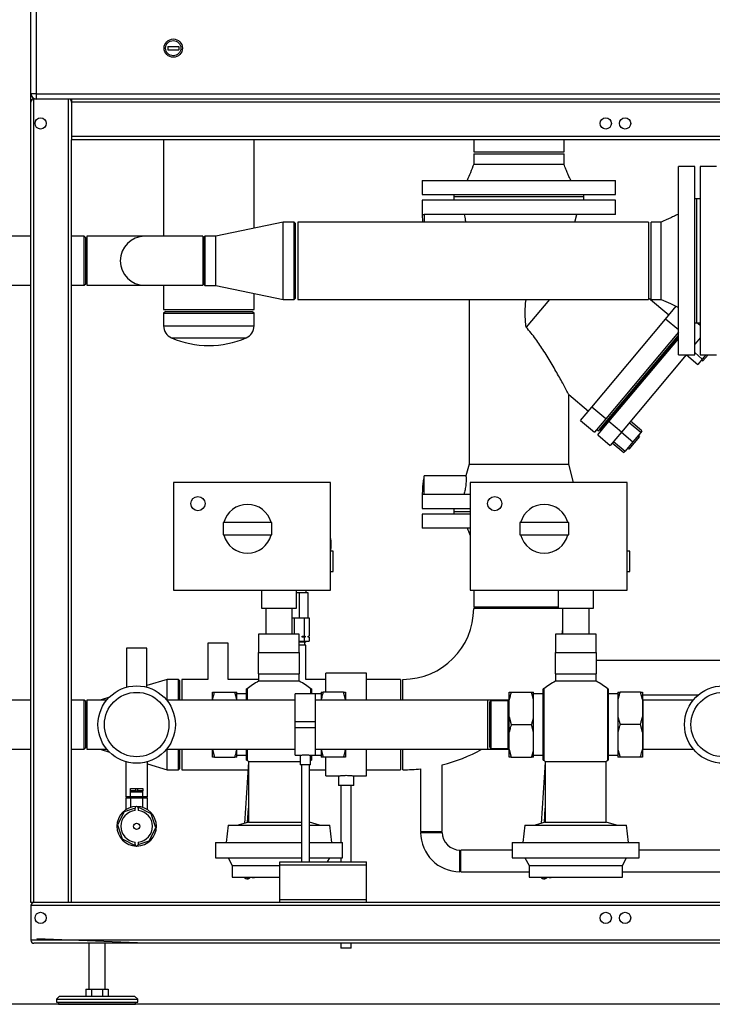
# Paper-space layout 'ohne Verkleidung' of a CAD drawing. Units: millimetres. Extents: x 0 to 5940, y 0 to 4200.
# Drawn here: x 1000 to 1682, y 2303 to 3271 of the extents above; entities that cross this region are included whole.
import ezdxf

# ---------------------------------------------------------------- set-up
doc = ezdxf.new("R2010")
doc.units = ezdxf.units.MM
doc.layers.add('1', color=7, linetype='Continuous')
doc.styles.add('SLDTEXTSTYLE0', font='TXT', dxfattribs={"width": 0.605})
doc.dimstyles.new('SLDDIMSTYLE0', dxfattribs={"dimtxt": 35, "dimasz": 25, "dimexe": 0, "dimexo": 0.0625, "dimgap": 8.75, "dimtad": 1, "dimdec": 0, "dimrnd": 1e-09, "dimzin": 12, "dimdsep": 46, "dimtxsty": 'SLDTEXTSTYLE0', "dimsah": 1, "dimcen": 0.09, "dimadec": 0, "dimazin": 3, "dimtfac": 1, "dimtdec": 0, "dimtofl": 0, "dimtmove": 0, "dimatfit": 3, "dimfxl": 1, "dimfrac": 2, "dimtolj": 1, "dimtzin": 12, "dimarcsym": 0})
doc.dimstyles.new('SLDDIMSTYLE1', dxfattribs={"dimtxt": 35, "dimasz": 25, "dimexe": 0, "dimexo": 0.0625, "dimgap": 8.75, "dimtad": 1, "dimdec": 1, "dimrnd": 1e-09, "dimzin": 12, "dimdsep": 46, "dimtxsty": 'SLDTEXTSTYLE0', "dimsah": 1, "dimcen": 0.09, "dimadec": 0, "dimazin": 3, "dimtfac": 1, "dimtdec": 1, "dimtofl": 0, "dimtmove": 0, "dimatfit": 3, "dimfxl": 1, "dimfrac": 2, "dimtolj": 1, "dimtzin": 12, "dimarcsym": 0})

# ---------------------------------------------------------------- blocks, each defined once
blk = doc.blocks.new('_D')
at = {"layer": '1', "ltscale": 10}
for p, q in [((451.48, 2543.11), (351.48, 2543.11)), ((361.48, 2302.61), (361.48, 2543.11)), ((1028.48, 2302.61), (351.48, 2302.61))]:
    blk.add_line(p, q, dxfattribs=at)
for points in [[(361.48, 2543.11), (357.48, 2518.11), (365.48, 2518.11)], [(361.48, 2302.61), (365.48, 2327.61), (357.48, 2327.61)]]:
    blk.add_solid(points, dxfattribs=at)
at = {"layer": '1', "ltscale": 10, "insert": (316.37, 2382.76), "char_height": 35, "attachment_point": 1, "rotation": 90, "style": 'SLDTEXTSTYLE0'}
blk.add_mtext('241', dxfattribs=at)
blk = doc.blocks.new('_D_1')
at = {"layer": '1', "ltscale": 10}
for p, q in [((451.48, 3068.11), (281.48, 3068.11)), ((291.48, 2302.61), (291.48, 3068.11)), ((1028.48, 2302.61), (281.48, 2302.61))]:
    blk.add_line(p, q, dxfattribs=at)
for points in [[(291.48, 3068.11), (287.48, 3043.11), (295.48, 3043.11)], [(291.48, 2302.61), (295.48, 2327.61), (287.48, 2327.61)]]:
    blk.add_solid(points, dxfattribs=at)
at = {"layer": '1', "ltscale": 10, "insert": (246.37, 2645.26), "char_height": 35, "attachment_point": 1, "rotation": 90, "style": 'SLDTEXTSTYLE0'}
blk.add_mtext('766', dxfattribs=at)
blk = doc.blocks.new('_D_2')
at = {"layer": '1', "ltscale": 10}
for p, q in [((1006.48, 3482.61), (211.48, 3482.61)), ((221.48, 2302.61), (221.48, 3482.61)), ((2623.48, 2302.61), (211.48, 2302.61))]:
    blk.add_line(p, q, dxfattribs=at)
for points in [[(221.48, 3482.61), (217.48, 3457.61), (225.48, 3457.61)], [(221.48, 2302.61), (225.48, 2327.61), (217.48, 2327.61)]]:
    blk.add_solid(points, dxfattribs=at)
at = {"layer": '1', "ltscale": 10, "insert": (176.37, 2839.14), "char_height": 35, "attachment_point": 1, "rotation": 90, "style": 'SLDTEXTSTYLE0'}
blk.add_mtext('1180', dxfattribs=at)

psp = doc.layouts.new('ohne Verkleidung')

# ---------------------------------------------------------------- linework, layer by layer
at = {"color": 7, "linetype": 'Continuous', "lineweight": 30, "ltscale": 10}
for p, q in [((1011.48, 3197.61), (1011.48, 3291.11)), ((1016.48, 3291.11), (1016.48, 3197.61)), ((1145.98, 3244.11), (1156.98, 3244.11)), ((1145.98, 3244.11), (1145.98, 3241.11)), ((1156.98, 3244.11), (1156.98, 3241.11)), ((1145.98, 3241.11), (1156.98, 3241.11)), ((1016.48, 3197.61), (1011.48, 3197.61)), ((1011.48, 3189.61), (1011.48, 3197.61)), ((1016.48, 3197.61), (2729.48, 3197.61)), ((1016.48, 3197.61), (1016.48, 3192.61)), ((1011.48, 2402.61), (1011.48, 3189.61)), ((1014.48, 3192.61), (1014.48, 3193.03)), ((1016.48, 3192.61), (1014.48, 3192.61)), ((1014.48, 2402.61), (1014.48, 3192.61)), ((2729.48, 3192.61), (1016.48, 3192.61)), ((1048.48, 2402.61), (1048.48, 3192.61)), ((1051.48, 3192.61), (1051.48, 3189.61)), ((2696.48, 3189.61), (1051.48, 3189.61)), ((1051.48, 3189.61), (1051.48, 3155.61)), ((1051.48, 3155.61), (1051.48, 3152.61)), ((2696.48, 3155.61), (1051.48, 3155.61)), ((1051.48, 2402.61), (1051.48, 3152.61)), ((2696.48, 3152.61), (1051.48, 3152.61)), ((1142.03, 3152.61), (1142.03, 3057.76)), ((1230.93, 3065.67), (1230.93, 3152.61)), ((1447.03, 3152.61), (1447.03, 3140.61)), ((1535.93, 3140.61), (1535.93, 3152.61)), ((1447.03, 3140.61), (1535.93, 3140.61)), ((1447.03, 3138.61), (1447.03, 3128.61)), ((1447.03, 3138.61), (1535.93, 3138.61)), ((1535.93, 3128.61), (1535.93, 3138.61)), ((1664.48, 3126.11), (1648.48, 3126.11)), ((1648.48, 3033.61), (1648.48, 3126.11)), ((1664.48, 3033.61), (1664.48, 3126.11)), ((1685.98, 3126.11), (1669.98, 3126.11)), ((1669.98, 3126.11), (1669.98, 2941.11)), ((1396.48, 3112.61), (1396.48, 3098.61)), ((1396.48, 3112.61), (1586.48, 3112.61)), ((1586.48, 3098.61), (1586.48, 3112.61)), ((1396.48, 3098.61), (1586.48, 3098.61)), ((1427.48, 3098.61), (1427.48, 3096.61)), ((1555.48, 3096.61), (1555.48, 3098.61)), ((1396.48, 3093.11), (1396.48, 3079.11)), ((1491.48, 3093.11), (1396.48, 3093.11)), ((1427.48, 3096.61), (1555.48, 3096.61)), ((1427.58, 3096.61), (1427.58, 3093.11)), ((1586.48, 3093.11), (1491.48, 3093.11)), ((1555.38, 3093.11), (1555.38, 3096.61)), ((1586.48, 3079.11), (1586.48, 3093.11)), ((1666.48, 3094.61), (1664.48, 3094.61)), ((1666.48, 3033.61), (1666.48, 3094.61)), ((1669.98, 3094.51), (1666.48, 3094.51)), ((1396.48, 3079.11), (1398.2, 3079.11)), ((1586.48, 3079.11), (1398.2, 3079.11)), ((1398.2, 3079.11), (1398.2, 3071.66)), ((1546.39, 3071.66), (1548.39, 3079.11)), ((1259.48, 3071.66), (1193.48, 3057.81)), ((1270.48, 3071.66), (1259.48, 3071.66)), ((1259.48, 3033.61), (1259.48, 3071.66)), ((1271.48, 3070.66), (1270.48, 3071.66)), ((1270.48, 3033.61), (1270.48, 3071.66)), ((1271.48, 3070.66), (1271.48, 3033.61)), ((1618.98, 3071.66), (1273.98, 3071.66)), ((1273.98, 3071.66), (1273.98, 2995.56)), ((1618.98, 3071.66), (1618.98, 2995.56)), ((1631.48, 3071.66), (1621.48, 3071.66)), ((1621.48, 3033.61), (1621.48, 3071.66)), ((1011.48, 3057.76), (986.33, 3057.76)), ((1063.98, 3057.76), (1051.48, 3057.76)), ((1065.48, 3056.26), (1063.98, 3057.76)), ((1063.98, 3033.61), (1063.98, 3057.76)), ((1065.48, 3033.61), (1065.48, 3056.26)), ((1123.48, 3057.76), (1066.48, 3057.76)), ((1066.48, 3057.76), (1066.48, 3009.46)), ((1180.48, 3057.76), (1123.48, 3057.76)), ((1180.48, 3057.76), (1180.48, 3009.46)), ((1182.48, 3057.81), (1181.48, 3056.81)), ((1181.48, 3010.41), (1181.48, 3056.81)), ((1193.48, 3057.81), (1182.48, 3057.81)), ((1182.48, 3057.81), (1182.48, 3009.41)), ((1193.48, 3033.61), (1193.48, 3057.81)), ((1063.98, 3009.46), (1063.98, 3033.61)), ((1065.48, 3010.96), (1065.48, 3033.61)), ((1193.48, 3009.41), (1193.48, 3033.61)), ((1259.48, 2995.56), (1259.48, 3033.61)), ((1270.48, 2995.56), (1270.48, 3033.61)), ((1271.48, 3033.61), (1271.48, 2996.56)), ((1621.48, 2995.56), (1621.48, 3033.61)), ((1648.48, 2941.11), (1648.48, 3033.61)), ((1664.48, 2941.11), (1664.48, 3033.61)), ((1666.48, 2972.61), (1666.48, 3033.61)), ((1063.98, 3009.46), (1065.48, 3010.96)), ((1181.48, 3010.41), (1182.48, 3009.41)), ((986.33, 3009.46), (1011.48, 3009.46)), ((1051.48, 3009.46), (1063.98, 3009.46)), ((1066.48, 3009.46), (1123.48, 3009.46)), ((1123.48, 3009.46), (1180.48, 3009.46)), ((1142.03, 3009.46), (1142.03, 2985.61)), ((1182.48, 3009.41), (1193.48, 3009.41)), ((1193.48, 3009.41), (1259.48, 2995.56)), ((1230.93, 2985.61), (1230.93, 3001.55)), ((1259.48, 2995.56), (1270.48, 2995.56)), ((1270.48, 2995.56), (1271.48, 2996.56)), ((1273.98, 2995.56), (1618.98, 2995.56)), ((1442.48, 2995.56), (1442.48, 2833.61)), ((1521.47, 2995.56), (1498.57, 2968.27)), ((1639.03, 2980.09), (1618.98, 2996.91)), ((1621.48, 2995.56), (1631.48, 2995.56)), ((1142.03, 2985.61), (1230.93, 2985.61)), ((1144.03, 2983.61), (1142.03, 2982.21)), ((1142.03, 2982.21), (1142.03, 2969.61)), ((1142.03, 2982.21), (1230.93, 2982.21)), ((1144.03, 2983.61), (1228.93, 2983.61)), ((1230.93, 2982.21), (1228.93, 2983.61)), ((1230.93, 2969.61), (1230.93, 2982.21)), ((1635.86, 2976.31), (1646.37, 2988.84)), ((1563.13, 2889.64), (1635.86, 2976.31)), ((1648.48, 2965.72), (1635.86, 2976.31)), ((1664.48, 2972.61), (1666.48, 2972.61)), ((1666.48, 2972.71), (1669.98, 2972.71)), ((1669.98, 2969.87), (1666.6, 2972.71)), ((1142.03, 2969.61), (1230.93, 2969.61)), ((1648.48, 2963.35), (1576.92, 2878.07)), ((1149.84, 2957.77), (1223.13, 2957.77)), ((1569.69, 2866.34), (1648.48, 2960.24)), ((1571.31, 2866.56), (1648.48, 2958.53)), ((1580.06, 2875.44), (1648.48, 2956.98)), ((1669.98, 2957.71), (1665.04, 2951.82)), ((1669.5, 2957.13), (1669.98, 2956.72)), ((1665.04, 2951.82), (1664.48, 2952.29)), ((1665.04, 2951.82), (1664.48, 2951.15)), ((1664.48, 2943.25), (1671.93, 2937)), ((1656.06, 2941.11), (1592.32, 2865.15)), ((1648.48, 2941.11), (1664.48, 2941.11)), ((1656.25, 2941.11), (1667.47, 2931.69)), ((1671.93, 2937), (1667.47, 2931.69)), ((1669.98, 2941.11), (1685.98, 2941.11)), ((1671.24, 2936.18), (1672.54, 2935.09)), ((1675.38, 2941.11), (1671.93, 2937)), ((1677.6, 2941.11), (1672.54, 2935.09)), ((1540.48, 2902.21), (1559.96, 2885.86)), ((1540.48, 2833.61), (1540.48, 2902.21)), ((1552.21, 2876.62), (1563.13, 2889.64)), ((1576.92, 2878.07), (1563.13, 2889.64)), ((1552.21, 2876.62), (1566, 2865.05)), ((1576.92, 2878.07), (1566, 2865.05)), ((1569.14, 2862.41), (1580.06, 2875.44)), ((1592.32, 2865.15), (1580.06, 2875.44)), ((1612.56, 2866.25), (1601.23, 2875.77)), ((1568.16, 2867.63), (1569.69, 2866.34)), ((1571.31, 2866.56), (1572.07, 2865.91)), ((1571.43, 2868.41), (1572.27, 2867.71)), ((1611.37, 2864.83), (1600.03, 2874.34)), ((1612.56, 2866.25), (1611.37, 2864.83)), ((1569.14, 2862.41), (1581.39, 2852.13)), ((1592.32, 2865.15), (1581.39, 2852.13)), ((1584.61, 2855.96), (1595.94, 2846.45)), ((1592.32, 2865.15), (1603.66, 2855.64)), ((1603.66, 2855.64), (1595.94, 2846.45)), ((1610.1, 2860.67), (1599.82, 2848.42)), ((1611.37, 2864.83), (1603.66, 2855.64)), ((1610.1, 2860.67), (1608.8, 2861.77)), ((1583.41, 2854.54), (1594.75, 2845.02)), ((1595.94, 2846.45), (1594.75, 2845.02)), ((1598.52, 2849.51), (1599.82, 2848.42)), ((1442.48, 2833.61), (1439.4, 2822.11)), ((1442.48, 2833.61), (1540.48, 2833.61)), ((1545.31, 2815.61), (1540.48, 2833.61)), ((1439.4, 2822.11), (1398.2, 2822.11)), ((1398.2, 2804.11), (1398.2, 2822.11)), ((1151.68, 2815.61), (1151.68, 2709.61)), ((1306.18, 2815.61), (1151.68, 2815.61)), ((1306.18, 2709.61), (1306.18, 2815.61)), ((1443.68, 2815.61), (1443.68, 2709.61)), ((1598.18, 2815.61), (1443.68, 2815.61)), ((1598.18, 2709.61), (1598.18, 2815.61)), ((1396.48, 2804.11), (1396.48, 2790.11)), ((1396.48, 2804.11), (1398.2, 2804.11)), ((1398.2, 2804.11), (1443.68, 2804.11)), ((1396.48, 2790.11), (1443.68, 2790.11)), ((1427.58, 2790.11), (1427.58, 2786.61)), ((1396.48, 2784.61), (1396.48, 2770.61)), ((1443.68, 2784.61), (1396.48, 2784.61)), ((1427.48, 2786.61), (1427.48, 2784.61)), ((1443.68, 2786.61), (1427.48, 2786.61)), ((1200.48, 2776.11), (1200.48, 2764.11)), ((1248.48, 2776.11), (1200.48, 2776.11)), ((1248.48, 2764.11), (1248.48, 2776.11)), ((1443.68, 2770.61), (1396.48, 2770.61)), ((1492.48, 2776.11), (1492.48, 2764.11)), ((1540.48, 2776.11), (1492.48, 2776.11)), ((1540.48, 2764.11), (1540.48, 2776.11)), ((1200.48, 2764.11), (1248.48, 2764.11)), ((1492.48, 2764.11), (1540.48, 2764.11)), ((1308.68, 2748.11), (1306.18, 2748.11)), ((1308.68, 2738.11), (1308.68, 2748.11)), ((1600.68, 2748.11), (1598.18, 2748.11)), ((1600.68, 2738.11), (1600.68, 2748.11)), ((1308.68, 2728.11), (1308.68, 2738.11)), ((1600.68, 2728.11), (1600.68, 2738.11)), ((1306.18, 2728.11), (1308.68, 2728.11)), ((1598.18, 2728.11), (1600.68, 2728.11)), ((1151.68, 2709.61), (1306.18, 2709.61)), ((1238.18, 2709.61), (1238.18, 2692.11)), ((1272.78, 2692.11), (1272.78, 2709.61)), ((1272.78, 2707.61), (1275.48, 2707.61)), ((1275.48, 2707.61), (1275.48, 2682.61)), ((1275.48, 2707.61), (1283.98, 2707.61)), ((1282.23, 2707.61), (1282.23, 2709.61)), ((1283.98, 2707.61), (1283.98, 2682.61)), ((1443.68, 2709.61), (1598.18, 2709.61)), ((1447.03, 2709.61), (1447.03, 2693.11)), ((1530.18, 2709.61), (1530.18, 2692.11)), ((1564.78, 2692.11), (1564.78, 2709.61)), ((1238.18, 2692.11), (1272.78, 2692.11)), ((1242.48, 2692.11), (1242.48, 2666.61)), ((1268.48, 2666.61), (1268.48, 2692.11)), ((1530.18, 2693.11), (1447.03, 2693.11)), ((1491.48, 2691.61), (1447.03, 2691.61)), ((1534.48, 2691.61), (1491.48, 2691.61)), ((1530.18, 2692.11), (1564.78, 2692.11)), ((1534.48, 2692.11), (1534.48, 2666.61)), ((1560.48, 2666.61), (1560.48, 2692.11)), ((1268.48, 2682.61), (1269.26, 2682.61)), ((1269.26, 2682.61), (1270.58, 2682.61)), ((1270.58, 2682.61), (1270.58, 2666.61)), ((1270.58, 2682.61), (1273.21, 2682.61)), ((1273.21, 2682.61), (1275.48, 2682.61)), ((1275.48, 2682.61), (1277.76, 2682.61)), ((1277.76, 2682.61), (1280.39, 2682.61)), ((1280.39, 2682.61), (1280.39, 2664.61)), ((1280.39, 2682.61), (1281.71, 2682.61)), ((1281.71, 2682.61), (1283.98, 2682.61)), ((1283.98, 2682.61), (1285.3, 2682.61)), ((1285.3, 2682.61), (1285.3, 2664.61)), ((1235.48, 2666.61), (1235.48, 2648.61)), ((1275.48, 2666.61), (1235.48, 2666.61)), ((1275.48, 2648.61), (1275.48, 2666.61)), ((1278.44, 2664.61), (1280.39, 2664.61)), ((1278.44, 2663.61), (1278.44, 2664.61)), ((1280.39, 2663.61), (1278.44, 2663.61)), ((1280.39, 2664.61), (1281.37, 2664.61)), ((1280.39, 2663.61), (1280.39, 2659.61)), ((1281.37, 2663.61), (1280.39, 2663.61)), ((1281.37, 2664.61), (1281.37, 2663.61)), ((1284.32, 2664.61), (1285.3, 2664.61)), ((1284.32, 2663.61), (1284.32, 2664.61)), ((1285.3, 2663.61), (1284.32, 2663.61)), ((1284.48, 2663.61), (1284.48, 2664.61)), ((1285.3, 2663.61), (1285.3, 2659.61)), ((1527.48, 2666.61), (1527.48, 2648.61)), ((1567.48, 2666.61), (1527.48, 2666.61)), ((1567.48, 2648.61), (1567.48, 2666.61)), ((1105.48, 2652.61), (1105.48, 2614.32)), ((1125.48, 2652.61), (1105.48, 2652.61)), ((1125.48, 2614.32), (1125.48, 2652.61)), ((1185.48, 2657.61), (1185.48, 2622.06)), ((1205.48, 2657.61), (1185.48, 2657.61)), ((1205.48, 2622.06), (1205.48, 2657.61)), ((1275.48, 2659.61), (1280.39, 2659.61)), ((1281.98, 2659.11), (1275.48, 2659.11)), ((1281.48, 2658.61), (1275.48, 2658.61)), ((1281.98, 2655.61), (1275.48, 2655.61)), ((1280.39, 2659.61), (1285.3, 2659.61)), ((1280.98, 2655.61), (1280.98, 2658.61)), ((1281.48, 2658.61), (1281.98, 2659.11)), ((1281.98, 2659.11), (1281.98, 2659.61)), ((1281.98, 2622.06), (1281.98, 2655.61)), ((1235.48, 2627.61), (1235.48, 2648.61)), ((1235.48, 2648.61), (1255.48, 2648.61)), ((1255.48, 2648.61), (1275.48, 2648.61)), ((1275.48, 2648.61), (1275.48, 2627.61)), ((1527.48, 2627.61), (1527.48, 2648.61)), ((1527.48, 2648.61), (1547.48, 2648.61)), ((1547.48, 2648.61), (1567.48, 2648.61)), ((1567.48, 2648.61), (1567.48, 2627.61)), ((1527.48, 2640.46), (1527.45, 2640.46)), ((1691.48, 2640.46), (1567.48, 2640.46)), ((1235.48, 2627.61), (1235.48, 2620.14)), ((1235.48, 2627.61), (1255.48, 2627.61)), ((1255.48, 2627.61), (1275.48, 2627.61)), ((1275.48, 2620.14), (1275.48, 2627.61)), ((1341.48, 2628.06), (1301.48, 2628.06)), ((1301.48, 2609.61), (1301.48, 2628.06)), ((1341.48, 2601.76), (1341.48, 2628.06)), ((1527.48, 2627.61), (1527.48, 2620.14)), ((1527.48, 2627.61), (1547.48, 2627.61)), ((1547.48, 2627.61), (1567.48, 2627.61)), ((1567.48, 2620.14), (1567.48, 2627.61)), ((1145.48, 2622.06), (1125.48, 2615.91)), ((1156.48, 2622.06), (1145.48, 2622.06)), ((1145.48, 2601.76), (1145.48, 2622.06)), ((1157.48, 2621.06), (1156.48, 2622.06)), ((1156.48, 2601.76), (1156.48, 2622.06)), ((1157.48, 2621.06), (1157.48, 2601.76)), ((1185.48, 2622.06), (1159.98, 2622.06)), ((1159.98, 2622.06), (1159.98, 2601.76)), ((1235.48, 2622.06), (1205.48, 2622.06)), ((1275.48, 2620.14), (1235.48, 2620.14)), ((1301.48, 2622.06), (1281.98, 2622.06)), ((1374.98, 2622.06), (1341.48, 2622.06)), ((1374.98, 2622.06), (1374.98, 2601.76)), ((1377.48, 2601.76), (1377.48, 2622.06)), ((1567.48, 2620.14), (1527.48, 2620.14)), ((1088.64, 2604.58), (1079.48, 2601.76)), ((1189.98, 2609.61), (1191.98, 2609.61)), ((1189.98, 2602.15), (1189.98, 2609.61)), ((1191.98, 2609.61), (1211.98, 2609.61)), ((1213.98, 2602.15), (1211.98, 2609.61)), ((1213.98, 2602.15), (1213.98, 2609.61)), ((1223.48, 2607.76), (1213.98, 2607.76)), ((1224.11, 2612.61), (1223.48, 2612.61)), ((1223.48, 2601.76), (1223.48, 2612.61)), ((1224.11, 2612.61), (1224.11, 2601.76)), ((1291.48, 2607.76), (1271.48, 2607.76)), ((1271.48, 2580.61), (1271.48, 2607.76)), ((1287.48, 2612.61), (1286.85, 2612.61)), ((1286.85, 2607.76), (1286.85, 2612.61)), ((1287.48, 2612.61), (1287.48, 2607.76)), ((1296.98, 2607.76), (1291.48, 2607.76)), ((1291.48, 2580.61), (1291.48, 2607.76)), ((1296.98, 2609.61), (1298.98, 2609.61)), ((1296.98, 2609.61), (1296.98, 2602.15)), ((1318.98, 2609.61), (1298.98, 2609.61)), ((1320.98, 2602.15), (1318.98, 2609.61)), ((1320.98, 2609.61), (1320.98, 2602.15)), ((1481.98, 2609.61), (1483.98, 2609.61)), ((1481.98, 2602.15), (1481.98, 2609.61)), ((1483.98, 2609.61), (1503.98, 2609.61)), ((1505.98, 2602.15), (1503.98, 2609.61)), ((1505.98, 2602.15), (1505.98, 2609.61)), ((1515.48, 2607.76), (1505.98, 2607.76)), ((1516.11, 2612.61), (1515.48, 2612.61)), ((1515.48, 2577.61), (1515.48, 2612.61)), ((1516.11, 2612.61), (1516.11, 2577.61)), ((1579.48, 2612.61), (1578.85, 2612.61)), ((1578.85, 2577.61), (1578.85, 2612.61)), ((1579.48, 2612.61), (1579.48, 2542.61)), ((1588.98, 2607.76), (1579.48, 2607.76)), ((1588.98, 2609.61), (1590.98, 2609.61)), ((1588.98, 2609.61), (1588.98, 2602.15)), ((1610.98, 2609.61), (1590.98, 2609.61)), ((1612.98, 2602.15), (1610.98, 2609.61)), ((1612.98, 2609.61), (1612.98, 2602.15)), ((1612.98, 2606.76), (1668.03, 2606.76)), ((1011.48, 2601.76), (986.33, 2601.76)), ((1063.98, 2601.76), (1051.48, 2601.76)), ((1065.48, 2600.26), (1063.98, 2601.76)), ((1063.98, 2577.61), (1063.98, 2601.76)), ((1065.48, 2577.61), (1065.48, 2600.26)), ((1086.08, 2601.76), (1066.48, 2601.76)), ((1066.48, 2601.76), (1066.48, 2553.46)), ((1271.48, 2601.76), (1144.89, 2601.76)), ((1189.98, 2602.11), (1189.63, 2601.76)), ((1189.98, 2601.76), (1189.98, 2602.15)), ((1213.98, 2601.76), (1213.98, 2602.15)), ((1460.48, 2601.76), (1291.48, 2601.76)), ((1296.98, 2602.15), (1296.98, 2601.76)), ((1320.98, 2602.15), (1320.98, 2601.76)), ((1321.33, 2601.76), (1320.98, 2602.11)), ((1481.63, 2601.76), (1460.48, 2601.76)), ((1460.48, 2601.76), (1460.48, 2553.46)), ((1463.98, 2601.11), (1462.48, 2599.61)), ((1462.48, 2599.61), (1462.48, 2555.61)), ((1480.98, 2601.11), (1463.98, 2601.11)), ((1463.98, 2601.11), (1463.98, 2554.11)), ((1481.98, 2602.11), (1480.98, 2601.11)), ((1480.98, 2577.61), (1480.98, 2601.11)), ((1481.98, 2585.07), (1481.98, 2602.15)), ((1505.98, 2585.07), (1505.98, 2602.15)), ((1588.98, 2602.15), (1588.98, 2585.07)), ((1612.98, 2602.15), (1612.98, 2585.07)), ((1613.33, 2601.76), (1612.98, 2602.11)), ((1663.08, 2601.76), (1613.33, 2601.76)), ((1613.33, 2601.76), (1613.33, 2553.46)), ((1481.98, 2585.07), (1483.98, 2577.61)), ((1481.98, 2570.15), (1481.98, 2585.07)), ((1505.98, 2570.15), (1505.98, 2585.07)), ((1588.98, 2585.07), (1590.98, 2577.61)), ((1588.98, 2585.07), (1588.98, 2570.15)), ((1612.98, 2585.07), (1612.98, 2570.15)), ((1063.98, 2553.46), (1063.98, 2577.61)), ((1065.48, 2554.96), (1065.48, 2577.61)), ((1271.48, 2580.61), (1291.48, 2580.61)), ((1271.48, 2574.61), (1271.48, 2580.61)), ((1291.48, 2574.61), (1291.48, 2580.61)), ((1480.98, 2554.11), (1480.98, 2577.61)), ((1483.98, 2577.61), (1503.98, 2577.61)), ((1505.98, 2570.15), (1503.98, 2577.61)), ((1515.48, 2542.61), (1515.48, 2577.61)), ((1516.11, 2577.61), (1516.11, 2542.61)), ((1578.85, 2542.61), (1578.85, 2577.61)), ((1610.98, 2577.61), (1590.98, 2577.61)), ((1612.98, 2570.15), (1610.98, 2577.61)), ((1271.48, 2574.61), (1291.48, 2574.61)), ((1271.48, 2547.46), (1271.48, 2574.61)), ((1291.48, 2547.46), (1291.48, 2574.61)), ((1481.98, 2553.07), (1481.98, 2570.15)), ((1505.98, 2553.07), (1505.98, 2570.15)), ((1588.98, 2570.15), (1588.98, 2553.07)), ((1612.98, 2570.15), (1612.98, 2553.07)), ((1462.48, 2555.61), (1463.98, 2554.11)), ((986.33, 2553.46), (1011.48, 2553.46)), ((1051.48, 2553.46), (1063.98, 2553.46)), ((1063.98, 2553.46), (1065.48, 2554.96)), ((1066.48, 2553.46), (1086.08, 2553.46)), ((1079.48, 2553.46), (1088.64, 2550.64)), ((1144.89, 2553.46), (1271.48, 2553.46)), ((1145.48, 2533.16), (1145.48, 2553.46)), ((1156.48, 2533.16), (1156.48, 2553.46)), ((1157.48, 2553.46), (1157.48, 2534.16)), ((1159.98, 2553.46), (1159.98, 2533.16)), ((1189.63, 2553.46), (1189.98, 2553.11)), ((1189.98, 2553.07), (1189.98, 2553.46)), ((1189.98, 2553.07), (1191.98, 2545.61)), ((1189.98, 2545.61), (1189.98, 2553.07)), ((1213.98, 2553.07), (1213.98, 2553.46)), ((1213.98, 2545.61), (1213.98, 2553.07)), ((1213.98, 2547.46), (1223.48, 2547.46)), ((1223.48, 2542.61), (1223.48, 2553.46)), ((1224.11, 2553.46), (1224.11, 2542.61)), ((1271.48, 2547.46), (1276.49, 2547.46)), ((1276.48, 2547.46), (1276.48, 2537.88)), ((1286.42, 2547.46), (1291.48, 2547.46)), ((1286.48, 2537.88), (1286.48, 2547.47)), ((1286.85, 2542.61), (1286.85, 2547.46)), ((1287.48, 2547.46), (1287.48, 2542.61)), ((1291.48, 2553.46), (1460.48, 2553.46)), ((1291.48, 2547.46), (1296.98, 2547.46)), ((1296.98, 2553.46), (1296.98, 2553.07)), ((1296.98, 2553.07), (1298.98, 2545.61)), ((1296.98, 2553.07), (1296.98, 2545.61)), ((1320.98, 2553.11), (1321.33, 2553.46)), ((1320.98, 2553.46), (1320.98, 2553.07)), ((1320.98, 2553.07), (1320.98, 2545.61)), ((1341.48, 2527.16), (1341.48, 2553.46)), ((1374.98, 2553.46), (1374.98, 2533.16)), ((1377.48, 2533.16), (1377.48, 2553.46)), ((1460.48, 2553.46), (1481.63, 2553.46)), ((1463.98, 2554.11), (1480.98, 2554.11)), ((1480.98, 2554.11), (1481.98, 2553.11)), ((1481.98, 2553.07), (1483.98, 2545.61)), ((1481.98, 2545.61), (1481.98, 2553.07)), ((1505.98, 2545.61), (1505.98, 2553.07)), ((1505.98, 2547.46), (1515.48, 2547.46)), ((1579.48, 2547.46), (1588.98, 2547.46)), ((1588.98, 2553.07), (1590.98, 2545.61)), ((1588.98, 2553.07), (1588.98, 2545.61)), ((1612.98, 2553.11), (1613.33, 2553.46)), ((1612.98, 2553.07), (1612.98, 2545.61)), ((1613.33, 2553.46), (1663.08, 2553.46)), ((1104.83, 2541.08), (1104.83, 2506.61)), ((1126.13, 2506.61), (1126.13, 2541.08)), ((1126.13, 2539.11), (1145.48, 2533.16)), ((1191.98, 2545.61), (1211.98, 2545.61)), ((1213.98, 2545.61), (1211.98, 2545.61)), ((1225.48, 2540.65), (1221.47, 2480.41)), ((1223.48, 2542.61), (1224.11, 2542.61)), ((1225.48, 2541.43), (1225.48, 2481.61)), ((1225.48, 2541.43), (1276.48, 2541.43)), ((1281.48, 2537.88), (1276.48, 2537.88)), ((1277.48, 2537.88), (1277.48, 2442.61)), ((1286.48, 2537.88), (1281.48, 2537.88)), ((1285.48, 2442.61), (1285.48, 2537.88)), ((1286.85, 2542.61), (1287.48, 2542.61)), ((1318.98, 2545.61), (1298.98, 2545.61)), ((1301.48, 2527.16), (1301.48, 2545.61)), ((1320.98, 2545.61), (1318.98, 2545.61)), ((1416.13, 2472.61), (1416.13, 2537.95)), ((1483.98, 2545.61), (1503.98, 2545.61)), ((1505.98, 2545.61), (1503.98, 2545.61)), ((1517.48, 2540.65), (1513.47, 2480.41)), ((1515.48, 2542.61), (1516.11, 2542.61)), ((1517.48, 2541.43), (1517.48, 2481.61)), ((1517.48, 2541.43), (1577.48, 2541.43)), ((1577.48, 2481.61), (1577.48, 2541.43)), ((1578.85, 2542.61), (1579.48, 2542.61)), ((1610.98, 2545.61), (1590.98, 2545.61)), ((1612.98, 2545.61), (1610.98, 2545.61)), ((1145.48, 2533.16), (1156.48, 2533.16)), ((1156.48, 2533.16), (1157.48, 2534.16)), ((1159.98, 2533.16), (1224.98, 2533.16)), ((1285.48, 2533.16), (1301.48, 2533.16)), ((1301.48, 2527.16), (1313.99, 2527.16)), ((1313.98, 2527.16), (1313.98, 2517.72)), ((1328.89, 2527.16), (1341.48, 2527.16)), ((1328.98, 2517.72), (1328.98, 2527.17)), ((1341.48, 2533.16), (1374.98, 2533.16)), ((1394.83, 2534.11), (1394.83, 2472.61)), ((1321.48, 2517.72), (1313.98, 2517.72)), ((1316.48, 2517.72), (1316.48, 2461.61)), ((1328.98, 2517.72), (1321.48, 2517.72)), ((1326.48, 2442.61), (1326.48, 2517.72)), ((1109.48, 2512.61), (1109.48, 2514.61)), ((1109.48, 2514.61), (1114.48, 2514.61)), ((1114.48, 2512.61), (1109.48, 2512.61)), ((1109.48, 2511.36), (1109.48, 2512.61)), ((1109.48, 2511.36), (1121.48, 2511.36)), ((1109.48, 2506.86), (1109.48, 2511.36)), ((1114.48, 2514.61), (1114.48, 2512.61)), ((1114.48, 2514.61), (1116.48, 2514.61)), ((1114.48, 2512.61), (1116.48, 2512.61)), ((1116.48, 2512.61), (1116.48, 2514.61)), ((1116.48, 2514.61), (1121.48, 2514.61)), ((1121.48, 2512.61), (1116.48, 2512.61)), ((1121.48, 2514.61), (1121.48, 2512.61)), ((1121.48, 2511.36), (1121.48, 2512.61)), ((1121.48, 2506.86), (1121.48, 2511.36)), ((1109.48, 2506.61), (1104.83, 2506.61)), ((1104.83, 2505.61), (1104.83, 2493.88)), ((1104.83, 2505.61), (1109.48, 2505.61)), ((1109.48, 2506.86), (1121.48, 2506.86)), ((1109.48, 2505.61), (1109.48, 2506.86)), ((1109.48, 2505.61), (1109.48, 2496.11)), ((1109.48, 2505.61), (1121.48, 2505.61)), ((1121.48, 2505.61), (1121.48, 2506.86)), ((1126.13, 2506.61), (1121.48, 2506.61)), ((1121.48, 2496.11), (1121.48, 2505.61)), ((1121.48, 2505.61), (1126.13, 2505.61)), ((1126.13, 2493.88), (1126.13, 2505.61)), ((1103.14, 2491.9), (1096.65, 2478.99)), ((1113.98, 2495.49), (1103.14, 2491.9)), ((1113.98, 2493.09), (1113.98, 2495.59)), ((1116.86, 2496.45), (1116.74, 2496.41)), ((1129.78, 2489.95), (1116.86, 2496.45)), ((1116.98, 2495.59), (1116.98, 2493.09)), ((1134.32, 2476.23), (1129.78, 2489.95)), ((1224.54, 2481.33), (1225.48, 2495.49)), ((1516.54, 2481.33), (1517.48, 2495.49)), ((1096.65, 2478.99), (1101.19, 2465.26)), ((1205.48, 2478.61), (1203.48, 2461.61)), ((1205.48, 2478.61), (1255.48, 2478.61)), ((1225.48, 2481.61), (1215.48, 2478.61)), ((1225.48, 2481.61), (1277.48, 2481.61)), ((1255.48, 2478.61), (1277.48, 2478.61)), ((1295.48, 2478.61), (1285.48, 2481.61)), ((1285.48, 2478.61), (1305.48, 2478.61)), ((1307.48, 2461.61), (1305.48, 2478.61)), ((1497.48, 2478.61), (1495.48, 2461.61)), ((1497.48, 2478.61), (1547.48, 2478.61)), ((1517.48, 2481.61), (1507.48, 2478.61)), ((1517.48, 2481.61), (1577.48, 2481.61)), ((1547.48, 2478.61), (1597.48, 2478.61)), ((1587.48, 2478.61), (1577.48, 2481.61)), ((1599.48, 2461.61), (1597.48, 2478.61)), ((1127.83, 2463.31), (1134.32, 2476.23)), ((1394.83, 2472.61), (1416.13, 2472.61)), ((1394.83, 2471.61), (1405.48, 2471.61)), ((1405.48, 2471.61), (1416.13, 2471.61)), ((1101.19, 2465.26), (1114.1, 2458.77)), ((1113.98, 2459.63), (1113.98, 2462.13)), ((1114.1, 2458.77), (1114.23, 2458.81)), ((1116.98, 2459.73), (1127.83, 2463.31)), ((1116.98, 2462.13), (1116.98, 2459.63)), ((1192.98, 2461.61), (1192.98, 2446.61)), ((1192.98, 2461.61), (1277.48, 2461.61)), ((1285.48, 2461.61), (1317.98, 2461.61)), ((1317.98, 2446.61), (1317.98, 2461.61)), ((1484.98, 2461.61), (1484.98, 2446.61)), ((1484.98, 2461.61), (1609.98, 2461.61)), ((1609.98, 2446.61), (1609.98, 2461.61)), ((1433.48, 2443.61), (1433.48, 2454.26)), ((1484.98, 2454.26), (1434.48, 2454.26)), ((1434.48, 2443.61), (1434.48, 2454.26)), ((1704.48, 2454.26), (1609.98, 2454.26)), ((1192.98, 2446.61), (1277.48, 2446.61)), ((1205.48, 2446.61), (1209.48, 2439.11)), ((1256.48, 2439.61), (1256.48, 2442.61)), ((1256.48, 2442.61), (1341.48, 2442.61)), ((1256.48, 2405.61), (1256.48, 2439.61)), ((1256.48, 2439.61), (1341.48, 2439.61)), ((1285.48, 2446.61), (1317.98, 2446.61)), ((1303.35, 2442.61), (1305.48, 2446.61)), ((1316.48, 2446.61), (1316.48, 2442.61)), ((1341.48, 2439.61), (1341.48, 2442.61)), ((1341.48, 2405.61), (1341.48, 2439.61)), ((1433.48, 2432.96), (1433.48, 2443.61)), ((1434.48, 2432.96), (1434.48, 2443.61)), ((1484.98, 2446.61), (1609.98, 2446.61)), ((1497.48, 2446.61), (1501.48, 2439.11)), ((1593.48, 2439.11), (1597.48, 2446.61)), ((1209.48, 2439.11), (1209.48, 2427.61)), ((1209.48, 2439.11), (1256.48, 2439.11)), ((1434.48, 2432.96), (1501.48, 2432.96)), ((1501.48, 2439.11), (1501.48, 2427.61)), ((1501.48, 2439.11), (1593.48, 2439.11)), ((1593.48, 2427.61), (1593.48, 2439.11)), ((1593.48, 2432.96), (1704.48, 2432.96)), ((1209.48, 2427.61), (1256.48, 2427.61)), ((1223.82, 2426.08), (1223.65, 2426.15)), ((1501.48, 2427.61), (1593.48, 2427.61)), ((1515.82, 2426.08), (1515.65, 2426.15)), ((1515.69, 2426.05), (1515.88, 2426.06)), ((1014.48, 2402.61), (1011.48, 2402.61)), ((1048.48, 2402.61), (1014.48, 2402.61)), ((1051.48, 2402.61), (1048.48, 2402.61)), ((1769.48, 2402.61), (1051.48, 2402.61)), ((1256.48, 2405.61), (1341.48, 2405.61)), ((1256.48, 2402.61), (1256.48, 2405.61)), ((1341.48, 2402.61), (1341.48, 2405.61)), ((1011.48, 2399.61), (1011.48, 2365.61)), ((2736.48, 2399.61), (1011.48, 2399.61)), ((2736.48, 2365.61), (1011.48, 2365.61)), ((2733.48, 2362.61), (1014.48, 2362.61)), ((1068.48, 2362.61), (1068.48, 2317.61)), ((1084.48, 2317.61), (1084.48, 2362.61)), ((1316.48, 2362.61), (1316.48, 2357.72)), ((1326.48, 2357.72), (1326.48, 2362.61)), ((1321.48, 2357.72), (1316.48, 2357.72)), ((1326.48, 2357.72), (1321.48, 2357.72)), ((1065.51, 2317.61), (1065.51, 2310.61)), ((1065.51, 2317.61), (1071, 2317.61)), ((1071, 2317.61), (1071, 2310.61)), ((1071, 2317.61), (1081.97, 2317.61)), ((1081.97, 2317.61), (1081.97, 2310.61)), ((1081.97, 2317.61), (1087.45, 2317.61)), ((1087.45, 2317.61), (1087.45, 2310.61)), ((1039.48, 2310.61), (1036.48, 2307.61)), ((1036.48, 2307.61), (1036.48, 2304.61)), ((1036.48, 2307.61), (1116.48, 2307.61)), ((1036.48, 2304.61), (1116.48, 2304.61)), ((1038.48, 2304.61), (1038.48, 2302.61)), ((1039.48, 2310.61), (1113.48, 2310.61)), ((1116.48, 2307.61), (1113.48, 2310.61)), ((1114.48, 2302.61), (1114.48, 2304.61)), ((1116.48, 2304.61), (1116.48, 2307.61)), ((1038.48, 2302.61), (1114.48, 2302.61))]:
    psp.add_line(p, q, dxfattribs=at)
at = {"color": 7, "linetype": 'Continuous', "lineweight": 30, "ltscale": 10, "flags": 128}
for points in [[(1306.31, 2748.11), (1306.8, 2751.26), (1306.98, 2754.61)], [(1533.95, 2666.61), (1534.32, 2669.06), (1534.48, 2670.22)]]:
    psp.add_lwpolyline(points, dxfattribs=at)
at = {"color": 7, "linetype": 'Continuous', "lineweight": 30, "ltscale": 100}
for centre, radius in [((1151.48, 3242.61), 9), ((1151.48, 3242.61), 7.5), ((1020.98, 3168.61), 5.5), ((1576.98, 3168.61), 5.5), ((1595.98, 3168.61), 5.5), ((1175.73, 2794.86), 7), ((1467.73, 2794.86), 7), ((1115.48, 2577.61), 38.05), ((1692.48, 2577.61), 38.05), ((1115.48, 2577.61), 31.7), ((1692.48, 2577.61), 31.7), ((1115.48, 2477.61), 3), ((1020.98, 2387.61), 5.5), ((1576.98, 2387.61), 5.5), ((1595.98, 2387.61), 5.5)]:
    psp.add_circle(centre, radius, dxfattribs=at)
for centre, radius, start, end in [((1016.48, 3197.61), 5, 180, 270), ((1014.48, 3189.61), 3, 90, 180), ((1048.48, 3189.61), 3, 0, 90), ((1123.48, 3033.61), 24.15, 90, 270), ((1154.92, 2969.61), 12.89, 180, 246.75973), ((1218.04, 2969.61), 12.89, 293.24027, 360), ((1186.49, 3043.13), 92.9, 246.75973, 269.99324), ((1186.47, 3043.13), 92.9, 270.00676, 293.24027), ((1186.48, 2781.61), 34, 89.86104, 90), ((1478.48, 2781.61), 34, 89.86104, 90), ((1224.48, 2770.11), 24, 14.47751, 165.52249), ((1516.48, 2770.11), 24, 14.47751, 165.52249), ((1224.48, 2770.11), 24, 194.47751, 345.52249), ((1275.48, 2754.61), 31.5, 0, 12.94049), ((1516.48, 2770.11), 24, 194.47751, 345.52249), ((1377.48, 2691.61), 69.55, 270, 0), ((1255.48, 2577.61), 47, 115.18434, 131.86831), ((1255.48, 2577.61), 47, 48.13169, 64.81566), ((1547.48, 2577.61), 47, 115.18434, 131.86831), ((1547.48, 2577.61), 47, 48.13169, 64.81566), ((1377.48, 2691.61), 158.45, 284.11834, 299.3217), ((1255.48, 2577.61), 47, 228.13169, 230.33499), ((1255.48, 2577.61), 47, 311.26743, 311.86831), ((1547.48, 2577.61), 47, 228.13169, 230.33499), ((1547.48, 2577.61), 47, 309.66501, 311.86831), ((1377.48, 2691.61), 158.45, 270, 276.28639), ((1115.48, 2477.61), 19.45, 90.87579, 180), ((1115.48, 2477.61), 15.55, 95.53553, 264.46447), ((1115.48, 2495.59), 1.5, 0, 180), ((1115.48, 2477.61), 19.45, 270.87579, 89.12421), ((1115.48, 2477.61), 15.55, 275.53553, 84.46447), ((1115.48, 2477.61), 19.45, 180, 269.12421), ((1433.48, 2471.61), 38.65, 180, 270), ((1433.48, 2471.61), 17.35, 180, 270), ((1115.48, 2459.63), 1.5, 180, 0), ((1230.29, 2433.26), 6.06, 248.7872, 291.2128), ((1522.29, 2433.26), 6.06, 248.7872, 291.2128), ((1014.48, 2399.61), 3, 90, 180), ((1014.48, 2365.61), 3, 180, 270)]:
    psp.add_arc(centre, radius, start, end, dxfattribs=at)
at = {"color": 7, "linetype": 'Continuous', "lineweight": 30, "ltscale": 10}
for points, knots in [([(1447.04, 3128.61), (1446, 3125.76), (1444.03, 3120.34), (1441.63, 3115.1), (1440.48, 3112.61)], [0, 0, 0, 0, 0.525842, 1, 1, 1, 1]), ([(1447.03, 3128.61), (1447.11, 3128.61), (1447.25, 3128.61), (1448.43, 3128.61), (1450.3, 3128.61), (1452.88, 3128.61), (1456.12, 3128.61), (1459.96, 3128.61), (1464.35, 3128.61), (1469.19, 3128.61), (1474.42, 3128.61), (1479.95, 3128.61), (1485.66, 3128.61), (1491.48, 3128.61), (1497.3, 3128.61), (1503.02, 3128.61), (1508.54, 3128.61), (1513.77, 3128.61), (1518.62, 3128.61), (1523, 3128.61), (1526.85, 3128.61), (1530.09, 3128.61), (1532.67, 3128.61), (1534.53, 3128.61), (1535.69, 3128.61), (1535.84, 3128.61), (1535.91, 3128.61)], [0, 0, 0, 0, 0.041779, 0.083558, 0.125336, 0.167115, 0.208894, 0.250673, 0.292452, 0.334231, 0.376009, 0.417788, 0.459567, 0.501346, 0.543125, 0.584904, 0.626682, 0.668461, 0.71024, 0.752019, 0.793798, 0.835577, 0.877355, 0.919134, 0.960913, 1, 1, 1, 1]), ([(1542.48, 3112.61), (1542.04, 3113.57), (1541.04, 3115.72), (1539.46, 3119.34), (1537.68, 3123.7), (1536.54, 3126.9), (1535.93, 3128.61)], [0, 0, 0, 0, 0.182815, 0.411486, 0.684523, 1, 1, 1, 1]), ([(1396.49, 3079.11), (1396.49, 3079.03), (1396.44, 3077.12), (1396.53, 3074.62), (1396.76, 3072.23), (1396.81, 3071.66)], [0, 0, 0, 0, 0.031947, 0.770819, 1, 1, 1, 1]), ([(1437.5, 3079.11), (1437.75, 3078.17), (1438.26, 3076.26), (1438.78, 3073.72), (1438.98, 3072.24), (1439.06, 3071.66)], [0, 0, 0, 0, 0.372391, 0.755215, 1, 1, 1, 1]), ([(1648.48, 3079.61), (1647.47, 3079.09), (1645.18, 3077.92), (1641.33, 3076.03), (1636.7, 3073.86), (1633.3, 3072.43), (1631.48, 3071.66)], [0, 0, 0, 0, 0.182425, 0.410844, 0.683969, 1, 1, 1, 1]), ([(1631.48, 3033.61), (1631.48, 3035.27), (1631.48, 3038.59), (1631.48, 3043.49), (1631.48, 3048.21), (1631.48, 3052.69), (1631.48, 3056.84), (1631.48, 3060.59), (1631.48, 3063.88), (1631.48, 3066.66), (1631.48, 3068.87), (1631.48, 3070.46), (1631.48, 3071.45), (1631.48, 3071.58), (1631.48, 3071.64)], [0, 0, 0, 0, 0.0837784, 0.1675568, 0.2513352, 0.3351136, 0.418892, 0.5026704, 0.5864488, 0.6702272, 0.7540055, 0.8377839, 0.9215623, 1, 1, 1, 1]), ([(1498.57, 2968.27), (1498.36, 2970.49), (1497.94, 2974.94), (1497.65, 2981.65), (1497.78, 2988.41), (1498.11, 2993.07), (1498.54, 2995.43), (1498.56, 2995.56)], [0, 0, 0, 0, 0.24452, 0.4895, 0.736763, 0.985445, 1, 1, 1, 1]), ([(1631.48, 2995.56), (1634.51, 2994.26), (1640.26, 2991.79), (1645.84, 2988.95), (1648.48, 2987.61)], [0, 0, 0, 0, 0.52643, 1, 1, 1, 1]), ([(1540.48, 2902.21), (1540.45, 2902.28), (1540.38, 2902.41), (1539.79, 2903.51), (1538.8, 2905.37), (1537.48, 2907.83), (1536.04, 2910.48), (1534.09, 2914.07), (1531.41, 2918.92), (1527.93, 2925.1), (1524.26, 2931.46), (1520.33, 2938.03), (1516.31, 2944.48), (1512.22, 2950.72), (1508.03, 2956.69), (1503.56, 2962.62), (1500.24, 2966.38), (1498.57, 2968.27)], [0, 0, 0, 0, 0.041894, 0.085122, 0.137375, 0.19112, 0.233208, 0.275633, 0.362228, 0.444267, 0.526941, 0.611084, 0.695583, 0.770968, 0.846585, 0.923076, 1, 1, 1, 1]), ([(1398.21, 2821.95), (1398.09, 2821.4), (1397.6, 2819.06), (1397.06, 2814.87), (1396.56, 2809.46), (1396.51, 2805.87), (1396.49, 2804.11)], [0, 0, 0, 0, 0.093269, 0.399673, 0.706324, 1, 1, 1, 1]), ([(1439.4, 2822.11), (1439.41, 2822.06), (1439.41, 2821.96), (1439.47, 2821.18), (1439.53, 2819.94), (1439.56, 2818.25), (1439.52, 2816.15), (1439.36, 2813.76), (1439.03, 2811.1), (1438.48, 2807.88), (1437.87, 2805.51), (1437.5, 2804.11)], [0, 0, 0, 0, 0.105121, 0.213298, 0.318417, 0.426586, 0.531556, 0.639705, 0.742298, 0.847968, 1, 1, 1, 1]), ([(1440.48, 2770.61), (1440.93, 2769.65), (1441.92, 2767.5), (1442.99, 2765.09), (1443.59, 2763.63), (1443.68, 2763.38)], [0, 0, 0, 0, 0.400209, 0.900834, 1, 1, 1, 1]), ([(1191.98, 2609.61), (1191.66, 2608.6), (1190.87, 2606.14), (1190.31, 2603.64), (1189.98, 2602.15)], [0, 0, 0, 0, 0.409306, 1, 1, 1, 1]), ([(1211.98, 2609.61), (1212.57, 2609.61), (1213.34, 2609.61), (1213.86, 2609.61), (1213.98, 2609.61)], [0, 0, 0, 0, 0.754838, 1, 1, 1, 1]), ([(1298.98, 2609.61), (1298.66, 2608.6), (1297.87, 2606.14), (1297.31, 2603.64), (1296.98, 2602.15)], [0, 0, 0, 0, 0.409306, 1, 1, 1, 1]), ([(1318.98, 2609.61), (1319.57, 2609.61), (1320.34, 2609.61), (1320.86, 2609.61), (1320.98, 2609.61)], [0, 0, 0, 0, 0.754838, 1, 1, 1, 1]), ([(1483.98, 2609.61), (1483.66, 2608.6), (1482.87, 2606.14), (1482.31, 2603.64), (1481.98, 2602.15)], [0, 0, 0, 0, 0.409306, 1, 1, 1, 1]), ([(1503.98, 2609.61), (1504.57, 2609.61), (1505.34, 2609.61), (1505.86, 2609.61), (1505.98, 2609.61)], [0, 0, 0, 0, 0.754838, 1, 1, 1, 1]), ([(1590.98, 2609.61), (1590.66, 2608.6), (1589.87, 2606.14), (1589.31, 2603.64), (1588.98, 2602.15)], [0, 0, 0, 0, 0.409306, 1, 1, 1, 1]), ([(1610.98, 2609.61), (1611.57, 2609.61), (1612.34, 2609.61), (1612.86, 2609.61), (1612.98, 2609.61)], [0, 0, 0, 0, 0.754838, 1, 1, 1, 1]), ([(1503.98, 2577.61), (1504.31, 2578.62), (1505.1, 2581.08), (1505.66, 2583.58), (1505.98, 2585.07)], [0, 0, 0, 0, 0.409306, 1, 1, 1, 1]), ([(1610.98, 2577.61), (1611.31, 2578.62), (1612.1, 2581.08), (1612.66, 2583.58), (1612.98, 2585.07)], [0, 0, 0, 0, 0.409306, 1, 1, 1, 1]), ([(1483.98, 2577.61), (1483.66, 2576.6), (1482.87, 2574.14), (1482.31, 2571.64), (1481.98, 2570.15)], [0, 0, 0, 0, 0.409306, 1, 1, 1, 1]), ([(1590.98, 2577.61), (1590.66, 2576.6), (1589.87, 2574.14), (1589.31, 2571.64), (1588.98, 2570.15)], [0, 0, 0, 0, 0.409306, 1, 1, 1, 1]), ([(1211.98, 2545.61), (1212.31, 2546.62), (1213.1, 2549.08), (1213.66, 2551.58), (1213.98, 2553.07)], [0, 0, 0, 0, 0.409306, 1, 1, 1, 1]), ([(1276.49, 2547.46), (1276.54, 2547.47), (1276.64, 2547.49), (1277.46, 2547.61), (1278.7, 2547.76), (1280.12, 2547.86), (1281.08, 2547.87), (1281.48, 2547.88)], [0, 0, 0, 0, 0.205151, 0.417076, 0.631429, 0.847174, 1, 1, 1, 1]), ([(1281.48, 2547.88), (1282.04, 2547.87), (1283.16, 2547.85), (1284.65, 2547.72), (1285.77, 2547.57), (1286.42, 2547.47), (1286.42, 2547.47), (1286.42, 2547.47)], [0, 0, 0, 0, 0.212823, 0.425574, 0.640174, 0.856016, 1, 1, 1, 1]), ([(1318.98, 2545.61), (1319.31, 2546.62), (1320.1, 2549.08), (1320.66, 2551.58), (1320.98, 2553.07)], [0, 0, 0, 0, 0.409306, 1, 1, 1, 1]), ([(1503.98, 2545.61), (1504.31, 2546.62), (1505.1, 2549.08), (1505.66, 2551.58), (1505.98, 2553.07)], [0, 0, 0, 0, 0.409306, 1, 1, 1, 1]), ([(1610.98, 2545.61), (1611.31, 2546.62), (1612.1, 2549.08), (1612.66, 2551.58), (1612.98, 2553.07)], [0, 0, 0, 0, 0.409306, 1, 1, 1, 1]), ([(1191.98, 2545.61), (1191.4, 2545.61), (1190.63, 2545.61), (1190.11, 2545.61), (1189.98, 2545.61)], [0, 0, 0, 0, 0.754838, 1, 1, 1, 1]), ([(1298.98, 2545.61), (1298.4, 2545.61), (1297.63, 2545.61), (1297.11, 2545.61), (1296.98, 2545.61)], [0, 0, 0, 0, 0.754838, 1, 1, 1, 1]), ([(1483.98, 2545.61), (1483.4, 2545.61), (1482.63, 2545.61), (1482.11, 2545.61), (1481.98, 2545.61)], [0, 0, 0, 0, 0.754838, 1, 1, 1, 1]), ([(1590.98, 2545.61), (1590.4, 2545.61), (1589.63, 2545.61), (1589.11, 2545.61), (1588.98, 2545.61)], [0, 0, 0, 0, 0.754838, 1, 1, 1, 1]), ([(1313.99, 2527.16), (1314.07, 2527.17), (1314.22, 2527.2), (1315.47, 2527.37), (1317.34, 2527.56), (1319.47, 2527.7), (1320.9, 2527.71), (1321.48, 2527.72)], [0, 0, 0, 0, 0.208344, 0.420819, 0.635269, 0.850795, 1, 1, 1, 1]), ([(1321.48, 2527.72), (1322.32, 2527.71), (1324, 2527.68), (1326.24, 2527.51), (1327.92, 2527.31), (1328.89, 2527.17), (1328.89, 2527.17), (1328.89, 2527.17)], [0, 0, 0, 0, 0.21322, 0.426382, 0.641031, 0.856673, 1, 1, 1, 1]), ([(1220.99, 2427.61), (1221.26, 2427.31), (1222.03, 2426.45), (1223.03, 2426.21), (1223.69, 2426.05)], [0, 0, 0, 0, 0.345329, 1, 1, 1, 1]), ([(1227.08, 2427.61), (1226.93, 2427.44), (1226.36, 2426.78), (1225.3, 2426.27), (1224.33, 2425.87), (1223.87, 2426.06), (1223.82, 2426.08)], [0, 0, 0, 0, 0.14542, 0.551429, 0.954992, 1, 1, 1, 1]), ([(1224.18, 2426.07), (1224.46, 2426.06), (1225.17, 2426.05), (1226.33, 2426.56), (1227.23, 2427.11), (1227.65, 2427.57), (1227.68, 2427.61)], [0, 0, 0, 0, 0.233334, 0.600174, 0.968225, 1, 1, 1, 1]), ([(1512.99, 2427.61), (1513.26, 2427.31), (1514.03, 2426.45), (1515.03, 2426.21), (1515.69, 2426.05)], [0, 0, 0, 0, 0.345329, 1, 1, 1, 1]), ([(1519.08, 2427.61), (1518.93, 2427.44), (1518.36, 2426.78), (1517.3, 2426.27), (1516.33, 2425.87), (1515.87, 2426.06), (1515.82, 2426.08)], [0, 0, 0, 0, 0.14542, 0.551429, 0.954992, 1, 1, 1, 1]), ([(1516.18, 2426.07), (1516.46, 2426.06), (1517.17, 2426.05), (1518.33, 2426.56), (1519.23, 2427.11), (1519.65, 2427.57), (1519.68, 2427.61)], [0, 0, 0, 0, 0.233334, 0.600174, 0.968225, 1, 1, 1, 1])]:
    psp.add_open_spline(points, degree=3, knots=knots, dxfattribs=at)
psp.add_open_spline([(1631.48, 2995.56), (1631.48, 2995.62), (1631.48, 2995.75), (1631.48, 2996.76), (1631.48, 2998.35), (1631.48, 3000.56), (1631.48, 3003.34), (1631.48, 3006.63), (1631.48, 3010.38), (1631.48, 3014.53), (1631.48, 3019.01), (1631.48, 3023.73), (1631.48, 3028.63), (1631.48, 3031.95), (1631.48, 3033.61)], degree=3, dxfattribs=at)
at = {"layer": '1', "ltscale": 10}
psp.add_line((1124.48, 2362.61), (1017.15, 2366.99), dxfattribs=at)

# ---------------------------------------------------------------- dimensions: what is measured, and where the dimension line sits
for base, p1, p2, dimstyle, picture, middle in [((221.48, 3482.61), (2633.48, 2302.61), (1016.48, 3482.61), 'SLDDIMSTYLE1', '_D_2', (221.48, 2892.61)), ((291.48345191, 3068.10936572), (1038.48345191, 2302.60936572), (461.48345191, 3068.10936572), 'SLDDIMSTYLE0', '_D_1', (291.48345191, 2685.35936572)), ((361.48345191, 2543.10936572), (1038.48345191, 2302.60936572), (461.48345191, 2543.10936572), 'SLDDIMSTYLE0', '_D', (361.48345191, 2422.85936572))]:
    dim = psp.add_linear_dim(base=base, p1=p1, p2=p2, angle=90, dimstyle=dimstyle, dxfattribs=at)
    dim.commit()
    dim.dimension.update_dxf_attribs({"geometry": picture, "text_midpoint": middle, "dimtype": 160})

doc.saveas('drawing.dxf')
